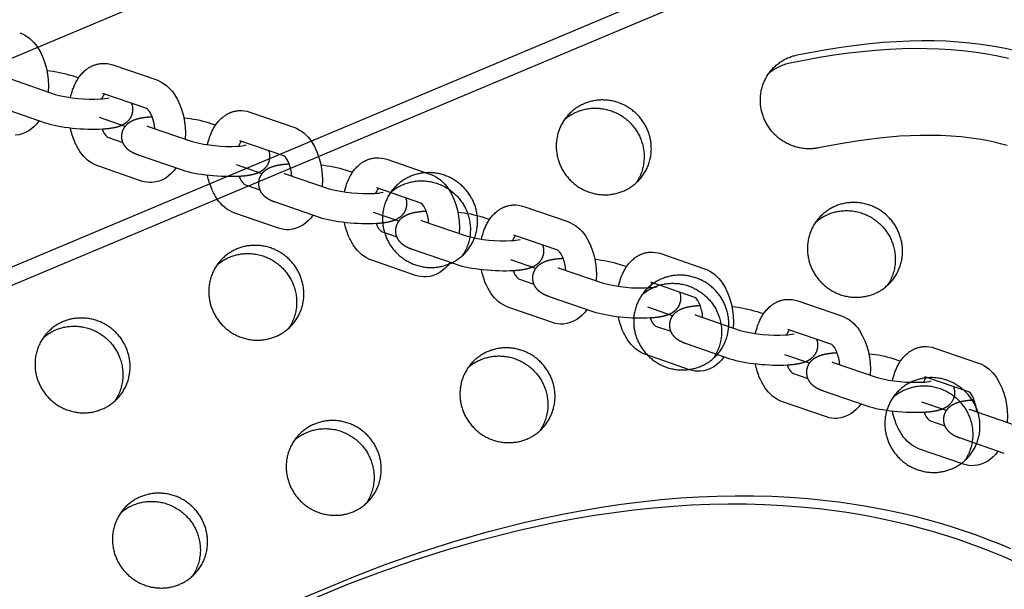
# Model space of a CAD drawing. Units: millimetres. Extents: x 60519 to 70587, y -8978 to 5785.
# Drawn here: x 66080 to 66339, y 258 to 409 of the extents above; entities that cross this region are included whole.
import ezdxf

# ---------------------------------------------------------------- set-up
doc = ezdxf.new("R2010")
doc.units = ezdxf.units.MM
doc.header["$LTSCALE"] = 500
doc.layers.add('Make2D$visible$lines', color=7, linetype='Continuous', true_color=0x000000)

msp = doc.modelspace()

# ---------------------------------------------------------------- linework, layer by layer
at = {"layer": 'Make2D$visible$lines'}
for p, q in [((65535.087, 170.767), (67838.47, 1138.745)), ((67858.551, 1092.042), (65551.174, 122.386)), ((67851.654, 1084.249), (65549.955, 116.978)), ((66104.105, 396.884), (66115.691, 392.893)), ((66077.314, 393.082), (66088.9, 389.091)), ((66093.341, 394.043), (66095.064, 393.449)), ((66087.025, 389.832), (66087.018, 389.739)), ((66113.071, 385.335), (66101.5, 389.32)), ((66086.294, 381.527), (66074.708, 385.518)), ((66107.372, 380.658), (66100.623, 382.994)), ((66114.446, 383.212), (66114.479, 383.214)), ((66140.277, 384.425), (66151.863, 380.434)), ((66113.485, 380.623), (66125.072, 376.632)), ((66129.512, 381.584), (66131.235, 380.99)), ((66102.721, 377.781), (66106.781, 376.383)), ((66123.197, 377.373), (66123.19, 377.28)), ((66149.243, 372.876), (66137.671, 376.861)), ((66122.466, 369.068), (66110.88, 373.059)), ((66176.449, 371.966), (66188.035, 367.975)), ((66111.702, 366.227), (66100.116, 370.218)), ((66143.507, 368.149), (66136.801, 370.47)), ((66150.618, 370.753), (66150.651, 370.755)), ((66149.657, 368.164), (66161.243, 364.173)), ((66165.684, 369.124), (66167.407, 368.531)), ((66138.893, 365.322), (66142.953, 363.924)), ((66159.368, 364.914), (66159.361, 364.821)), ((66185.414, 360.416), (66173.843, 364.402)), ((66158.638, 356.609), (66147.052, 360.6)), ((66212.62, 359.507), (66224.207, 355.516)), ((66147.874, 353.768), (66136.287, 357.758)), ((66179.642, 355.64), (66172.98, 357.947)), ((66186.79, 358.294), (66186.823, 358.296)), ((66201.856, 356.665), (66203.579, 356.072)), ((66185.829, 355.705), (66197.415, 351.714)), ((66175.064, 352.863), (66179.125, 351.465)), ((66195.54, 352.455), (66195.533, 352.362)), ((66221.586, 347.957), (66210.015, 351.943)), ((66194.81, 344.15), (66183.223, 348.141)), ((66222.962, 345.835), (66222.994, 345.837)), ((66248.792, 347.048), (66260.378, 343.057)), ((66184.045, 341.308), (66172.459, 345.299)), ((66215.779, 343.131), (66209.159, 345.423)), ((66222.001, 343.245), (66233.587, 339.255)), ((66238.028, 344.206), (66239.751, 343.613)), ((66211.236, 340.404), (66215.296, 339.005)), ((66231.712, 339.995), (66231.705, 339.903)), ((66257.758, 335.498), (66246.187, 339.484)), ((66230.981, 331.691), (66219.395, 335.682)), ((66220.217, 328.849), (66208.631, 332.84)), ((66251.916, 330.621), (66245.338, 332.898)), ((66259.133, 333.376), (66259.166, 333.378)), ((66284.964, 334.588), (66296.55, 330.598)), ((66258.172, 330.786), (66269.759, 326.795)), ((66274.199, 331.747), (66275.922, 331.153)), ((66247.408, 327.945), (66251.468, 326.546)), ((66267.884, 327.536), (66267.877, 327.444)), ((66293.93, 323.039), (66282.358, 327.025)), ((66267.153, 319.232), (66255.567, 323.222)), ((66256.389, 316.39), (66244.803, 320.381)), ((66288.054, 318.112), (66281.518, 320.374)), ((66295.305, 320.916), (66295.338, 320.918)), ((66321.136, 322.129), (66332.722, 318.138)), ((66294.344, 318.327), (66305.93, 314.336)), ((66310.371, 319.288), (66312.094, 318.694)), ((66283.58, 315.486), (66287.64, 314.087)), ((66304.055, 315.077), (66304.048, 314.984)), ((66330.101, 310.58), (66318.53, 314.565)), ((66303.325, 306.772), (66291.739, 310.763)), ((66292.561, 303.931), (66280.974, 307.922)), ((66324.192, 305.601), (66317.697, 307.85)), ((66331.477, 308.457), (66331.51, 308.459)), ((66330.516, 305.868), (66342.102, 301.877)), ((66319.751, 303.026), (66323.812, 301.628)), ((66339.497, 294.313), (66327.91, 298.304)), ((66328.732, 291.472), (66317.146, 295.463))]:
    msp.add_line(p, q, dxfattribs=at)
for points in [[(66079.52, 405.353, -0.1624292), (66084.215, 401.55, -0.1630259), (66087.025, 389.832)], [(66092.953, 388.243, -0.0686697), (66094.329, 392.215), (66094.466, 392.472), (66094.608, 392.725), (66094.757, 392.976), (66094.913, 393.222), (66095.075, 393.465), (66095.243, 393.703), (66095.416, 393.936), (66095.596, 394.165), (66095.793, 394.401), (66095.996, 394.63), (66096.207, 394.852), (66096.423, 395.066), (66096.646, 395.272), (66096.875, 395.47), (66097.11, 395.659), (66097.23, 395.751), (66097.351, 395.84), (66097.474, 395.927), (66097.598, 396.012), (66097.724, 396.094), (66097.851, 396.174), (66097.98, 396.251), (66098.11, 396.326), (66098.241, 396.399), (66098.374, 396.469), (66098.508, 396.536), (66098.644, 396.601), (66098.781, 396.664), (66098.92, 396.723), (66099.06, 396.78), (66099.201, 396.834), (66099.343, 396.885), (66099.487, 396.934), (66099.706, 397.002), (66099.928, 397.062), (66100.151, 397.116), (66100.376, 397.163), (66100.603, 397.202), (66100.831, 397.234), (66101.059, 397.259), (66101.288, 397.276)], [(66115.691, 392.893, -0.1624292), (66120.387, 389.091, -0.1630259), (66123.197, 377.373)], [(66129.125, 375.783, -0.0686697), (66130.501, 379.755), (66130.637, 380.013), (66130.78, 380.266), (66130.929, 380.517), (66131.085, 380.763), (66131.246, 381.005), (66131.414, 381.244), (66131.588, 381.477), (66131.767, 381.706), (66131.965, 381.942), (66132.168, 382.171), (66132.378, 382.393), (66132.595, 382.607), (66132.818, 382.813), (66133.047, 383.011), (66133.282, 383.2), (66133.401, 383.292), (66133.523, 383.381), (66133.646, 383.468), (66133.77, 383.552), (66133.896, 383.635), (66134.023, 383.715), (66134.151, 383.792), (66134.281, 383.867), (66134.413, 383.94), (66134.546, 384.01), (66134.68, 384.077), (66134.816, 384.142), (66134.953, 384.204), (66135.091, 384.264), (66135.231, 384.321), (66135.372, 384.375), (66135.515, 384.426), (66135.659, 384.475), (66135.878, 384.542), (66136.099, 384.603), (66136.323, 384.657), (66136.548, 384.703), (66136.775, 384.743), (66137.002, 384.775), (66137.231, 384.8), (66137.459, 384.817)], [(66100.116, 370.218, -0.1624292), (66095.42, 374.02, -0.0498351), (66094.038, 376.588, -0.0505497), (66092.947, 380.181)], [(66151.863, 380.434, -0.1624292), (66156.559, 376.632, -0.1630259), (66159.368, 364.914)], [(66151.363, 367.576, 0.0743989), (66150.567, 370.961, 0.1639815), (66149.243, 372.876)], [(66165.297, 363.324, -0.0686697), (66166.673, 367.296), (66166.809, 367.553), (66166.952, 367.807), (66167.101, 368.057), (66167.256, 368.304), (66167.418, 368.546), (66167.586, 368.784), (66167.76, 369.018), (66167.939, 369.247), (66168.136, 369.483), (66168.34, 369.712), (66168.55, 369.933), (66168.767, 370.147), (66168.989, 370.353), (66169.218, 370.551), (66169.453, 370.741), (66169.573, 370.832), (66169.695, 370.922), (66169.817, 371.009), (66169.942, 371.093), (66170.067, 371.176), (66170.194, 371.255), (66170.323, 371.333), (66170.453, 371.408), (66170.585, 371.481), (66170.718, 371.551), (66170.852, 371.618), (66170.988, 371.683), (66171.125, 371.745), (66171.263, 371.805), (66171.403, 371.862), (66171.544, 371.916), (66171.687, 371.967), (66171.831, 372.016), (66172.05, 372.083), (66172.271, 372.144), (66172.495, 372.198), (66172.72, 372.244), (66172.947, 372.284), (66173.174, 372.316), (66173.402, 372.34), (66173.631, 372.358)], [(66136.287, 357.758, -0.1624292), (66131.592, 361.561, -0.0498351), (66130.209, 364.128, -0.0505497), (66129.119, 367.722)], [(66188.035, 367.975, -0.1624292), (66192.73, 364.173, -0.1630259), (66195.54, 352.455)], [(66187.535, 355.117, 0.0743989), (66186.739, 358.502, 0.1639813), (66185.415, 360.417)], [(66201.469, 350.865, -0.0686697), (66202.845, 354.837), (66202.981, 355.094), (66203.123, 355.348), (66203.273, 355.598), (66203.428, 355.845), (66203.59, 356.087), (66203.758, 356.325), (66203.931, 356.559), (66204.111, 356.788), (66204.308, 357.024), (66204.512, 357.253), (66204.722, 357.474), (66204.938, 357.688), (66205.161, 357.894), (66205.39, 358.092), (66205.625, 358.282), (66205.745, 358.373), (66205.866, 358.462), (66205.989, 358.549), (66206.113, 358.634), (66206.239, 358.716), (66206.366, 358.796), (66206.495, 358.874), (66206.625, 358.949), (66206.756, 359.021), (66206.889, 359.091), (66207.024, 359.159), (66207.159, 359.224), (66207.296, 359.286), (66207.435, 359.346), (66207.575, 359.402), (66207.716, 359.457), (66207.858, 359.508), (66208.002, 359.556), (66208.221, 359.624), (66208.443, 359.685), (66208.666, 359.738), (66208.892, 359.785), (66209.118, 359.824), (66209.346, 359.857), (66209.574, 359.881), (66209.803, 359.899)], [(66172.459, 345.299, -0.1624292), (66167.764, 349.101, -0.0498351), (66166.381, 351.669, -0.0505497), (66165.29, 355.263)], [(66224.207, 355.516, -0.1624292), (66228.902, 351.714, -0.1630259), (66231.712, 339.995)], [(66223.707, 342.658, 0.0743989), (66222.911, 346.043, 0.1639815), (66221.586, 347.957)], [(66237.64, 338.406, -0.0686697), (66239.016, 342.378), (66239.153, 342.635), (66239.295, 342.889), (66239.444, 343.139), (66239.6, 343.385), (66239.762, 343.628), (66239.93, 343.866), (66240.103, 344.1), (66240.283, 344.329), (66240.48, 344.565), (66240.683, 344.793), (66240.894, 345.015), (66241.11, 345.229), (66241.333, 345.435), (66241.562, 345.633), (66241.797, 345.823), (66241.917, 345.914), (66242.038, 346.003), (66242.161, 346.09), (66242.285, 346.175), (66242.411, 346.257), (66242.538, 346.337), (66242.667, 346.415), (66242.797, 346.49), (66242.928, 346.562), (66243.061, 346.632), (66243.195, 346.7), (66243.331, 346.765), (66243.468, 346.827), (66243.607, 346.886), (66243.747, 346.943), (66243.888, 346.997), (66244.03, 347.049), (66244.174, 347.097), (66244.393, 347.165), (66244.615, 347.226), (66244.838, 347.279), (66245.063, 347.326), (66245.29, 347.365), (66245.518, 347.397), (66245.746, 347.422), (66245.975, 347.44)], [(66208.631, 332.84, -0.1624292), (66203.935, 336.642, -0.0498351), (66202.553, 339.21, -0.0505497), (66201.462, 342.804)], [(66260.378, 343.057, -0.1624292), (66265.074, 339.255, -0.1630259), (66267.884, 327.536)], [(66259.879, 330.199, 0.0743989), (66259.083, 333.584, 0.1639813), (66257.758, 335.498)], [(66273.812, 325.947, -0.0686697), (66275.188, 329.919), (66275.324, 330.176), (66275.467, 330.43), (66275.616, 330.68), (66275.772, 330.926), (66275.933, 331.169), (66276.101, 331.407), (66276.275, 331.641), (66276.454, 331.87), (66276.651, 332.105), (66276.855, 332.334), (66277.065, 332.556), (66277.282, 332.77), (66277.505, 332.976), (66277.734, 333.174), (66277.969, 333.363), (66278.088, 333.455), (66278.21, 333.544), (66278.333, 333.631), (66278.457, 333.716), (66278.583, 333.798), (66278.71, 333.878), (66278.838, 333.955), (66278.968, 334.031), (66279.1, 334.103), (66279.233, 334.173), (66279.367, 334.241), (66279.503, 334.306), (66279.64, 334.368), (66279.778, 334.427), (66279.918, 334.484), (66280.059, 334.538), (66280.202, 334.59), (66280.346, 334.638), (66280.565, 334.706), (66280.786, 334.766), (66281.01, 334.82), (66281.235, 334.867), (66281.462, 334.906), (66281.689, 334.938), (66281.918, 334.963), (66282.146, 334.98)], [(66244.803, 320.381, -0.1624292), (66240.107, 324.183, -0.0498351), (66238.725, 326.751, -0.0505497), (66237.634, 330.345)], [(66296.55, 330.598, -0.1624292), (66301.246, 326.795, -0.1630259), (66304.055, 315.077)], [(66296.05, 317.739, 0.0743989), (66295.254, 321.124, 0.1639815), (66293.93, 323.039)], [(66309.984, 313.488, -0.0686697), (66311.36, 317.46), (66311.496, 317.717), (66311.639, 317.97), (66311.788, 318.221), (66311.943, 318.467), (66312.105, 318.71), (66312.273, 318.948), (66312.447, 319.181), (66312.626, 319.41), (66312.823, 319.646), (66313.027, 319.875), (66313.237, 320.097), (66313.454, 320.311), (66313.676, 320.517), (66313.905, 320.715), (66314.14, 320.904), (66314.26, 320.996), (66314.381, 321.085), (66314.504, 321.172), (66314.629, 321.257), (66314.754, 321.339), (66314.881, 321.419), (66315.01, 321.496), (66315.14, 321.571), (66315.272, 321.644), (66315.405, 321.714), (66315.539, 321.781), (66315.675, 321.846), (66315.812, 321.909), (66315.95, 321.968), (66316.09, 322.025), (66316.231, 322.079), (66316.374, 322.13), (66316.518, 322.179), (66316.737, 322.247), (66316.958, 322.307), (66317.182, 322.361), (66317.407, 322.408), (66317.634, 322.447), (66317.861, 322.479), (66318.089, 322.504), (66318.318, 322.521)], [(66280.974, 307.922, -0.1624292), (66276.279, 311.724, -0.0498351), (66274.896, 314.292, -0.0505497), (66273.806, 317.886)], [(66332.722, 318.138, -0.1624292), (66337.417, 314.336, -0.1630259), (66340.227, 302.618)], [(66332.222, 305.28, 0.0743989), (66331.426, 308.665, 0.1639813), (66330.102, 310.58)], [(66317.146, 295.463, -0.1624292), (66312.45, 299.265, -0.0498351), (66311.068, 301.833, -0.0505497), (66309.977, 305.426)]]:
    msp.add_lwpolyline(points, format="xyb", dxfattribs=at)
for points in [[(66340.212, 375.623), (66338.86, 375.978), (66337.501, 376.309), (66336.136, 376.614), (66334.764, 376.894), (66333.385, 377.147), (66332.075, 377.361), (66330.758, 377.552), (66328.11, 377.863), (66325.442, 378.086), (66322.759, 378.224), (66320.063, 378.282), (66317.358, 378.265), (66314.646, 378.178), (66311.93, 378.025), (66309.214, 377.81), (66306.5, 377.538), (66303.792, 377.214), (66301.092, 376.842), (66295.73, 375.972), (66290.438, 374.967), (66290.166, 374.915), (66289.89, 374.868), (66289.61, 374.828), (66289.327, 374.794), (66289.041, 374.766), (66288.751, 374.744), (66288.459, 374.729), (66288.164, 374.721), (66287.867, 374.72), (66287.567, 374.725), (66287.265, 374.738), (66286.962, 374.759), (66286.657, 374.787), (66286.351, 374.822), (66286.044, 374.866), (66285.736, 374.917), (66285.428, 374.975), (66285.119, 375.042), (66284.811, 375.117), (66284.503, 375.2), (66284.196, 375.291), (66283.89, 375.39), (66283.586, 375.497), (66283.283, 375.612), (66282.983, 375.734), (66282.685, 375.865), (66282.389, 376.004), (66282.096, 376.15), (66281.807, 376.304), (66281.521, 376.465), (66281.24, 376.634), (66280.962, 376.809), (66280.689, 376.992), (66280.421, 377.182), (66280.157, 377.378), (66279.899, 377.58), (66279.647, 377.789), (66279.4, 378.003), (66279.159, 378.224), (66278.924, 378.449), (66278.696, 378.68), (66278.474, 378.916), (66278.258, 379.156), (66278.05, 379.401), (66277.848, 379.65), (66277.654, 379.902), (66277.466, 380.158), (66277.286, 380.417), (66277.113, 380.679), (66276.948, 380.944), (66276.789, 381.211), (66276.639, 381.479), (66276.495, 381.75), (66276.359, 382.022), (66276.231, 382.295), (66276.109, 382.568), (66275.995, 382.843), (66275.888, 383.118), (66275.789, 383.393), (66275.696, 383.667), (66275.611, 383.942), (66275.532, 384.215), (66275.46, 384.488), (66275.395, 384.76), (66275.336, 385.033), (66275.282, 385.309), (66275.234, 385.589), (66275.192, 385.872), (66275.157, 386.158), (66275.127, 386.447), (66275.105, 386.739), (66275.089, 387.034), (66275.08, 387.33), (66275.078, 387.629), (66275.083, 387.929), (66275.096, 388.231), (66275.116, 388.535), (66275.143, 388.839), (66275.179, 389.144), (66275.222, 389.45), (66275.273, 389.756), (66275.332, 390.061), (66275.399, 390.367), (66275.474, 390.672), (66275.558, 390.975), (66275.649, 391.278), (66275.748, 391.578), (66275.856, 391.877), (66275.971, 392.174), (66276.095, 392.468), (66276.226, 392.759), (66276.365, 393.047), (66276.512, 393.331), (66276.666, 393.612), (66276.828, 393.888), (66276.997, 394.161), (66277.173, 394.428), (66277.357, 394.691), (66277.547, 394.948), (66277.743, 395.2), (66277.946, 395.447), (66278.155, 395.688), (66278.37, 395.922), (66278.59, 396.15), (66278.816, 396.372), (66279.047, 396.587), (66279.282, 396.796), (66279.522, 396.997), (66279.767, 397.192), (66280.015, 397.379), (66280.267, 397.559), (66280.522, 397.732), (66280.781, 397.898), (66281.042, 398.056), (66281.305, 398.207), (66281.571, 398.35), (66281.839, 398.486), (66282.108, 398.615), (66282.379, 398.736), (66282.65, 398.85), (66282.923, 398.956), (66283.196, 399.056), (66283.469, 399.148), (66283.742, 399.233), (66284.015, 399.311), (66284.288, 399.383), (66284.56, 399.447), (66284.831, 399.505), (66292.574, 400.945), (66296.463, 401.562), (66300.365, 402.099), (66303.89, 402.508), (66307.424, 402.839), (66310.964, 403.089), (66314.509, 403.25), (66317.722, 403.315), (66320.935, 403.298), (66324.146, 403.195), (66327.353, 403), (66330.346, 402.732), (66333.331, 402.377), (66336.303, 401.934), (66339.26, 401.4), (66342.526, 400.699)], [(66340.623, 398.548), (66337.357, 399.25), (66334.4, 399.784), (66331.428, 400.228), (66328.444, 400.583), (66325.45, 400.851), (66322.243, 401.046), (66319.032, 401.148), (66315.819, 401.165), (66312.607, 401.099), (66309.062, 400.938), (66305.521, 400.689), (66301.988, 400.357), (66298.462, 399.949), (66294.561, 399.412), (66290.671, 398.795), (66282.928, 397.355), (66282.539, 397.271), (66282.151, 397.173), (66281.766, 397.062), (66281.384, 396.938), (66281.004, 396.801), (66280.629, 396.652), (66280.259, 396.49), (66279.894, 396.316), (66279.536, 396.129), (66279.183, 395.931), (66278.838, 395.722), (66278.501, 395.502), (66278.171, 395.271), (66277.851, 395.031), (66277.539, 394.78), (66277.237, 394.521)], [(66122.672, 241.611), (66166.167, 259.771), (66174.132, 262.793), (66183.15, 265.963), (66192.254, 268.877), (66201.439, 271.52), (66210.702, 273.879), (66215.817, 275.046), (66220.953, 276.12), (66226.108, 277.096), (66231.28, 277.971), (66236.469, 278.742), (66241.672, 279.405), (66246.888, 279.958), (66252.115, 280.395), (66256.92, 280.693), (66261.732, 280.889), (66266.546, 280.979), (66271.36, 280.961), (66276.172, 280.833), (66280.98, 280.59), (66285.779, 280.231), (66290.569, 279.752), (66293.937, 279.341), (66297.298, 278.868), (66300.649, 278.333), (66303.99, 277.736), (66307.318, 277.075), (66310.633, 276.35), (66313.933, 275.56), (66317.217, 274.706), (66320.414, 273.805), (66323.593, 272.841), (66326.752, 271.815), (66329.89, 270.726), (66333.04, 269.562), (66336.168, 268.338), (66339.272, 267.056), (66342.354, 265.721)], [(66124.574, 243.761), (66168.07, 261.921), (66176.035, 264.943), (66185.053, 268.112), (66194.157, 271.026), (66203.342, 273.67), (66212.605, 276.029), (66217.72, 277.196), (66222.856, 278.27), (66228.011, 279.246), (66233.183, 280.121), (66238.372, 280.892), (66243.575, 281.555), (66248.79, 282.108), (66254.018, 282.545), (66258.823, 282.843), (66263.634, 283.039), (66268.448, 283.129), (66273.263, 283.111), (66278.075, 282.983), (66282.882, 282.74), (66287.682, 282.381), (66292.472, 281.902), (66295.84, 281.491), (66299.2, 281.018), (66302.552, 280.483), (66305.892, 279.886), (66309.221, 279.225), (66312.536, 278.5), (66315.836, 277.71), (66319.119, 276.855), (66322.317, 275.955), (66325.495, 274.991), (66328.654, 273.965), (66331.792, 272.876), (66334.943, 271.712), (66338.07, 270.488), (66341.175, 269.206)]]:
    msp.add_lwpolyline(points, dxfattribs=at)
at = {"layer": 'Make2D$visible$lines', "extrusion": (0, 0, -1)}
for centre, radius, start, end in [((-66083.819, 364.094), 31.425, 95.23822, 107.63723), ((-66101.711, 389.998), 7.29, 86.67116, 109.17205), ((-66104.993, 385.115), 4.344, 158.2, 184.21079), ((-66137.883, 377.539), 7.29, 86.67116, 109.17205), ((-66119.991, 351.635), 31.425, 95.23822, 107.63723), ((-66077.612, 386.464), 8.203, 211.96927, 264.85763), ((-66141.165, 372.656), 4.344, 158.2, 184.21079), ((-66174.054, 365.08), 7.29, 86.67116, 109.17205), ((-66113.784, 374.005), 8.203, 211.96927, 264.85763), ((-66156.163, 339.176), 31.425, 95.23822, 107.63723), ((-66114.096, 373.113), 7.29, 266.67116, 289.17205), ((-66177.336, 360.197), 4.344, 158.2, 184.21079), ((-66210.226, 352.621), 7.29, 86.67116, 109.17205), ((-66149.956, 361.546), 8.203, 211.96927, 264.85763), ((-66192.334, 326.717), 31.425, 95.23822, 107.63723), ((-66150.268, 360.653), 7.29, 266.67116, 289.17205), ((-66213.508, 347.737), 4.344, 158.2, 184.21079), ((-66246.398, 340.162), 7.29, 86.67116, 109.17205), ((-66186.128, 349.087), 8.203, 211.96927, 264.85763), ((-66228.506, 314.258), 31.425, 95.23822, 107.63723), ((-66186.439, 348.194), 7.29, 266.67116, 289.17205), ((-66249.68, 335.278), 4.344, 158.2, 184.21079), ((-66264.678, 301.799), 31.425, 95.23822, 107.63723), ((-66282.57, 327.703), 7.29, 86.67116, 109.17205), ((-66222.299, 336.628), 8.203, 211.96927, 264.85763), ((-66222.611, 335.735), 7.29, 266.67116, 289.17205), ((-66285.852, 322.819), 4.344, 158.2, 184.21079), ((-66318.741, 315.243), 7.29, 86.67116, 109.17205), ((-66258.471, 324.168), 8.203, 211.96927, 264.85763), ((-66300.85, 289.339), 31.425, 95.23822, 107.63723), ((-66258.783, 323.276), 7.29, 266.67116, 289.17205), ((-66322.023, 310.36), 4.344, 158.2, 184.21079), ((-66294.643, 311.709), 8.203, 211.96927, 264.85763), ((-66294.955, 310.817), 7.29, 266.67116, 289.17205), ((-66330.814, 299.25), 8.203, 211.96927, 264.85763), ((-66331.126, 298.358), 7.29, 266.67116, 289.17205)]:
    msp.add_arc(centre, radius, start, end, dxfattribs=at)
at = {"layer": 'Make2D$visible$lines'}
for centre, radius, start, end in [((66098.763, 426.929), 39.102, 255.39019, 273.10695), ((66100.584, 398.664), 10.784, 271.58439, 283.81913), ((66105.114, 386.57), 4.175, 141.0577, 161.38292), ((66105.271, 380.982), 4.09, 195.38842, 231.4449), ((66115.07, 385.193), 4.837, 245.59781, 250.87064), ((66134.934, 414.469), 39.102, 255.39019, 273.10695), ((66136.756, 386.205), 10.784, 271.58439, 283.81913), ((66141.285, 374.111), 4.175, 141.0577, 161.38292), ((66141.443, 368.523), 4.09, 195.38842, 231.4449), ((66151.242, 372.734), 4.837, 245.59781, 250.87064), ((66171.106, 402.01), 39.102, 255.39019, 273.10695), ((66177.457, 361.651), 4.175, 141.0577, 161.38292), ((66172.927, 373.746), 10.784, 271.58439, 283.81913), ((66177.615, 356.064), 4.09, 195.38842, 231.4449), ((66187.414, 360.275), 4.837, 245.59781, 250.87064), ((66207.278, 389.551), 39.102, 255.39019, 273.10695), ((66213.629, 349.192), 4.175, 141.0577, 161.38292), ((66209.099, 361.287), 10.784, 271.58439, 283.81913), ((66223.586, 347.816), 4.837, 245.59781, 250.87064), ((66213.787, 343.605), 4.09, 195.38842, 231.4449), ((66243.45, 377.092), 39.102, 255.39019, 273.10695), ((66245.271, 348.827), 10.784, 271.58439, 283.81913), ((66249.801, 336.733), 4.175, 141.0577, 161.38292), ((66259.757, 335.356), 4.837, 245.59781, 250.87064), ((66249.958, 331.146), 4.09, 195.38842, 231.4449), ((66279.621, 364.633), 39.102, 255.39019, 273.10695), ((66281.442, 336.368), 10.784, 271.58439, 283.81913), ((66285.972, 324.274), 4.175, 141.0577, 161.38292), ((66286.13, 318.686), 4.09, 195.38842, 231.4449), ((66295.929, 322.897), 4.837, 245.59781, 250.87064), ((66315.793, 352.174), 39.102, 255.39019, 273.10695), ((66317.614, 323.909), 10.784, 271.58439, 283.81913), ((66322.144, 311.815), 4.175, 141.0577, 161.38292), ((66322.302, 306.227), 4.09, 195.38842, 231.4449), ((66332.101, 310.438), 4.837, 245.59781, 250.87064)]:
    msp.add_arc(centre, radius, start, end, dxfattribs=at)
for points, weights, degree, knots in [([(68014.219, 1173.678), (68014.705, 1174.612), (68014.268, 1175.569), (68013.83, 1176.537), (68012.805, 1176.815), (66415.837, 1607.784), (65608.41, 201.581)], [1, 0.898586014983, 1, 0.904409036094, 1, 0.793988543686, 0.992861835722], 2, [0, 0, 0, 1.9583156, 1.9583156, 3.9432425, 3.9432425, 2845.6833799, 2845.6833799, 2845.6833799]), ([(65625.554, 148.748), (65628.478, 147.42), (65631.585, 146.604), (67249.622, -278.087), (68014.219, 1173.678)], [1, 0.996406541536, 1, 0.790895318434, 1.00706698204], 2, [0, 0, 0, 6.4082011, 6.4082011, 2858.3792019, 2858.3792019, 2858.3792019]), ([(65622.153, 147.319), (65625.764, 145.484), (65629.682, 144.454), (66882.286, -184.321), (67727.526, 761.407)], [1, 0.994314497207, 1, 0.830097693228, 0.940959932198], 2, [0, 0, 0, 8.0711624, 8.0711624, 2325.3624265, 2325.3624265, 2325.3624265]), ([(66238.855, 363.54), (66227.386, 358.743), (66222.273, 370.304), (66217.161, 381.865), (66228.629, 386.662), (66240.098, 391.459), (66245.211, 379.898), (66250.323, 368.337), (66238.855, 363.54)], [1, 0.707106781187, 1, 0.707106781187, 1, 0.707106781187, 1, 0.707106781187, 1], 2, [-79.7964534, -79.7964534, -79.7964534, -59.8473401, -59.8473401, -39.8982267, -39.8982267, -19.9491134, -19.9491134, 0, 0, 0]), ([(66109.325, 384.796), (66109.239, 383.673), (66108.751, 382.657), (66107.929, 381.887), (66107.851, 381.813), (66107.772, 381.743), (66107.691, 381.676), (66107.23, 381.291), (66106.758, 381.032), (66105.872, 380.651), (66105.443, 380.515), (66103.927, 380.126), (66102.781, 379.984), (66101.361, 379.899)], [1, 0.954654557511, 0.954654557511, 1, 1, 1, 1, 1, 1, 1, 1, 1, 1, 1], 3, [0, 0, 0, 0, 3.3012575, 3.3012575, 3.3012575, 3.6866304, 3.6866304, 3.6866304, 5.8764451, 5.8764451, 7.7835501, 7.7835501, 12.7160608, 12.7160608, 12.7160608, 12.7160608]), ([(66115.192, 380.035), (66115.096, 381.199), (66114.828, 382.336), (66114.396, 383.42), (66114.227, 383.829), (66114.019, 384.22), (66113.774, 384.589), (66113.36, 385.197), (66113.077, 385.331), (66113.071, 385.335)], [1, 0.992660367536, 0.992660367536, 1, 0.996804881716, 0.996804881716, 1, 1, 1, 1], 3, [0, 0, 0, 0, 3.4901709, 3.4901709, 3.4901709, 4.8158703, 4.8158703, 4.8158703, 8.3315008, 8.3315008, 8.3315008, 8.3315008]), ([(66223.344, 382.386), (66224.858, 383.731), (66226.727, 384.512), (66238.195, 389.309), (66243.308, 377.748), (66246.149, 371.323), (66242.237, 365.666)], [1, 0.986344900022, 1, 0.707106781187, 1, 0.812872192349, 0.864854163601], 2, [0, 0, 0, 4.0133225, 4.0133225, 23.9624359, 23.9624359, 36.7078107, 36.7078107, 36.7078107]), ([(66106.482, 378.315), (66106.568, 379.438), (66107.056, 380.454), (66107.878, 381.223), (66107.956, 381.298), (66108.035, 381.368), (66108.116, 381.435), (66108.577, 381.82), (66109.049, 382.079), (66109.935, 382.46), (66110.364, 382.596), (66111.88, 382.985), (66113.026, 383.127), (66114.446, 383.212)], [1, 0.954654557509, 0.954654557509, 1, 1, 1, 1, 1, 1, 1, 1, 1, 1, 1], 3, [0, 0, 0, 0, 3.3012575, 3.3012575, 3.3012575, 3.6866304, 3.6866304, 3.6866304, 5.8764451, 5.8764451, 7.7835501, 7.7835501, 12.7160608, 12.7160608, 12.7160608, 12.7160608]), ([(66110.88, 373.059), (66110.249, 373.276), (66109.64, 373.531), (66108.583, 374.142), (66108.099, 374.491), (66107.649, 374.992), (66106.81, 375.906), (66106.399, 377.077), (66106.482, 378.315)], [1, 1, 1, 1, 1, 1, 0.946093830997, 0.946093830997, 1], 3, [0, 0, 0, 0, 2.8313343, 2.8313343, 5.3318731, 5.3318731, 5.3318731, 8.9518071, 8.9518071, 8.9518071, 8.9518071]), ([(66145.497, 372.337), (66145.41, 371.214), (66144.923, 370.198), (66144.101, 369.428), (66144.023, 369.354), (66143.943, 369.284), (66143.863, 369.217), (66143.402, 368.832), (66142.93, 368.572), (66142.043, 368.192), (66141.614, 368.056), (66140.098, 367.667), (66138.953, 367.525), (66137.532, 367.44)], [1, 0.954654557509, 0.954654557509, 1, 1, 1, 1, 1, 1, 1, 1, 1, 1, 1], 3, [0, 0, 0, 0, 3.3012575, 3.3012575, 3.3012575, 3.6866304, 3.6866304, 3.6866304, 5.8764451, 5.8764451, 7.7835501, 7.7835501, 12.7160608, 12.7160608, 12.7160608, 12.7160608]), ([(66142.654, 365.856), (66142.74, 366.979), (66143.227, 367.995), (66144.05, 368.764), (66144.128, 368.838), (66144.207, 368.909), (66144.287, 368.976), (66144.749, 369.36), (66145.221, 369.62), (66146.107, 370.001), (66146.536, 370.137), (66148.052, 370.525), (66149.197, 370.668), (66150.618, 370.753)], [1, 0.954654557511, 0.954654557511, 1, 1, 1, 1, 1, 1, 1, 1, 1, 1, 1], 3, [0, 0, 0, 0, 3.3012575, 3.3012575, 3.3012575, 3.6866304, 3.6866304, 3.6866304, 5.8764451, 5.8764451, 7.7835501, 7.7835501, 12.7160608, 12.7160608, 12.7160608, 12.7160608]), ([(66192.98, 344.352), (66181.511, 339.555), (66176.398, 351.116), (66171.286, 362.677), (66182.755, 367.474), (66194.223, 372.271), (66199.336, 360.71), (66204.448, 349.149), (66192.98, 344.352)], [1, 0.707106781187, 1, 0.707106781187, 1, 0.707106781187, 1, 0.707106781187, 1], 2, [-79.7964534, -79.7964534, -79.7964534, -59.8473401, -59.8473401, -39.8982267, -39.8982267, -19.9491134, -19.9491134, 0, 0, 0]), ([(66147.052, 360.6), (66146.421, 360.817), (66145.812, 361.072), (66144.755, 361.683), (66144.27, 362.032), (66143.821, 362.533), (66142.982, 363.447), (66142.571, 364.618), (66142.654, 365.856)], [1, 1, 1, 1, 1, 1, 0.946093830999, 0.946093830999, 1], 3, [0, 0, 0, 0, 2.8313343, 2.8313343, 5.3318731, 5.3318731, 5.3318731, 8.9518071, 8.9518071, 8.9518071, 8.9518071]), ([(66177.47, 363.198), (66178.983, 364.543), (66180.852, 365.324), (66192.321, 370.121), (66197.433, 358.56), (66200.275, 352.135), (66196.362, 346.478)], [1, 0.986344900022, 1, 0.707106781187, 1, 0.812872192349, 0.864854163601], 2, [0, 0, 0, 4.0133225, 4.0133225, 23.9624359, 23.9624359, 36.7078107, 36.7078107, 36.7078107]), ([(66181.668, 359.878), (66181.582, 358.754), (66181.095, 357.739), (66180.273, 356.969), (66180.195, 356.895), (66180.115, 356.825), (66180.035, 356.758), (66179.573, 356.373), (66179.101, 356.113), (66178.215, 355.733), (66177.786, 355.597), (66176.27, 355.208), (66175.125, 355.066), (66173.704, 354.98)], [1, 0.954654557508, 0.954654557508, 1, 1, 1, 1, 1, 1, 1, 1, 1, 1, 1], 3, [0, 0, 0, 0, 3.3012575, 3.3012575, 3.3012575, 3.6866304, 3.6866304, 3.6866304, 5.8764451, 5.8764451, 7.7835501, 7.7835501, 12.7160608, 12.7160608, 12.7160608, 12.7160608]), ([(66305.18, 336.484), (66293.711, 331.687), (66288.598, 343.248), (66283.486, 354.809), (66294.955, 359.606), (66306.423, 364.403), (66311.536, 352.842), (66316.648, 341.281), (66305.18, 336.484)], [1, 0.707106781187, 1, 0.707106781187, 1, 0.707106781187, 1, 0.707106781187, 1], 2, [-79.7964534, -79.7964534, -79.7964534, -59.8473401, -59.8473401, -39.8982267, -39.8982267, -19.9491134, -19.9491134, 0, 0, 0]), ([(66178.826, 353.397), (66178.912, 354.52), (66179.399, 355.535), (66180.221, 356.305), (66180.299, 356.379), (66180.379, 356.45), (66180.459, 356.517), (66180.921, 356.901), (66181.393, 357.161), (66182.279, 357.541), (66182.708, 357.678), (66184.224, 358.066), (66185.369, 358.209), (66186.79, 358.294)], [1, 0.954654557513, 0.954654557513, 1, 1, 1, 1, 1, 1, 1, 1, 1, 1, 1], 3, [0, 0, 0, 0, 3.3012575, 3.3012575, 3.3012575, 3.6866304, 3.6866304, 3.6866304, 5.8764451, 5.8764451, 7.7835501, 7.7835501, 12.7160608, 12.7160608, 12.7160608, 12.7160608]), ([(66289.67, 355.33), (66291.183, 356.675), (66293.052, 357.456), (66304.521, 362.253), (66309.633, 350.692), (66312.475, 344.267), (66308.562, 338.61)], [1, 0.986344900022, 1, 0.707106781187, 1, 0.812872192349, 0.864854163601], 2, [0, 0, 0, 4.0133225, 4.0133225, 23.9624359, 23.9624359, 36.7078107, 36.7078107, 36.7078107]), ([(66183.223, 348.141), (66182.593, 348.358), (66181.983, 348.613), (66180.927, 349.223), (66180.442, 349.572), (66179.992, 350.074), (66179.153, 350.988), (66178.742, 352.159), (66178.826, 353.397)], [1, 1, 1, 1, 1, 1, 0.946093830998, 0.946093830998, 1], 3, [0, 0, 0, 0, 2.8313343, 2.8313343, 5.3318731, 5.3318731, 5.3318731, 8.9518071, 8.9518071, 8.9518071, 8.9518071]), ([(66147.105, 325.164), (66135.636, 320.367), (66130.524, 331.928), (66125.411, 343.489), (66136.88, 348.286), (66148.348, 353.083), (66153.461, 341.522), (66158.574, 329.961), (66147.105, 325.164)], [1, 0.707106781187, 1, 0.707106781187, 1, 0.707106781187, 1, 0.707106781187, 1], 2, [-79.7964534, -79.7964534, -79.7964534, -59.8473401, -59.8473401, -39.8982267, -39.8982267, -19.9491134, -19.9491134, 0, 0, 0]), ([(66131.595, 344.01), (66133.108, 345.355), (66134.977, 346.136), (66146.446, 350.933), (66151.558, 339.372), (66154.4, 332.947), (66150.487, 327.29)], [1, 0.986344900022, 1, 0.707106781187, 1, 0.812872192349, 0.864854163601], 2, [0, 0, 0, 4.0133225, 4.0133225, 23.9624359, 23.9624359, 36.7078107, 36.7078107, 36.7078107]), ([(66217.84, 347.418), (66217.754, 346.295), (66217.267, 345.28), (66216.444, 344.51), (66216.366, 344.436), (66216.287, 344.365), (66216.206, 344.298), (66215.745, 343.914), (66215.273, 343.654), (66214.387, 343.274), (66213.958, 343.137), (66212.442, 342.749), (66211.296, 342.606), (66209.876, 342.521)], [1, 0.95465455751, 0.95465455751, 1, 1, 1, 1, 1, 1, 1, 1, 1, 1, 1], 3, [0, 0, 0, 0, 3.3012575, 3.3012575, 3.3012575, 3.6866304, 3.6866304, 3.6866304, 5.8764451, 5.8764451, 7.7835501, 7.7835501, 12.7160608, 12.7160608, 12.7160608, 12.7160608]), ([(66214.997, 340.937), (66215.083, 342.061), (66215.571, 343.076), (66216.393, 343.846), (66216.471, 343.92), (66216.55, 343.991), (66216.631, 344.058), (66217.092, 344.442), (66217.564, 344.702), (66218.451, 345.082), (66218.879, 345.219), (66220.396, 345.607), (66221.541, 345.75), (66222.962, 345.835)], [1, 0.954654557512, 0.954654557512, 1, 1, 1, 1, 1, 1, 1, 1, 1, 1, 1], 3, [0, 0, 0, 0, 3.3012575, 3.3012575, 3.3012575, 3.6866304, 3.6866304, 3.6866304, 5.8764451, 5.8764451, 7.7835501, 7.7835501, 12.7160608, 12.7160608, 12.7160608, 12.7160608]), ([(66219.395, 335.682), (66218.764, 335.899), (66218.155, 336.154), (66217.098, 336.764), (66216.614, 337.113), (66216.164, 337.615), (66215.325, 338.529), (66214.914, 339.699), (66214.997, 340.937)], [1, 1, 1, 1, 1, 1, 0.946093830999, 0.946093830999, 1], 3, [0, 0, 0, 0, 2.8313343, 2.8313343, 5.3318731, 5.3318731, 5.3318731, 8.9518071, 8.9518071, 8.9518071, 8.9518071]), ([(66259.305, 317.296), (66247.836, 312.499), (66242.724, 324.06), (66237.611, 335.621), (66249.08, 340.418), (66260.548, 345.215), (66265.661, 333.654), (66270.774, 322.093), (66259.305, 317.296)], [1, 0.707106781187, 1, 0.707106781187, 1, 0.707106781187, 1, 0.707106781187, 1], 2, [-79.7964534, -79.7964534, -79.7964534, -59.8473401, -59.8473401, -39.8982267, -39.8982267, -19.9491134, -19.9491134, 0, 0, 0]), ([(66243.795, 336.142), (66245.308, 337.487), (66247.177, 338.268), (66258.646, 343.065), (66263.758, 331.504), (66266.6, 325.079), (66262.687, 319.422)], [1, 0.986344900022, 1, 0.707106781187, 1, 0.812872192349, 0.864854163601], 2, [0, 0, 0, 4.0133225, 4.0133225, 23.9624359, 23.9624359, 36.7078107, 36.7078107, 36.7078107]), ([(66254.012, 334.959), (66253.926, 333.836), (66253.438, 332.821), (66252.616, 332.051), (66252.538, 331.977), (66252.459, 331.906), (66252.378, 331.839), (66251.917, 331.455), (66251.445, 331.195), (66250.559, 330.815), (66250.13, 330.678), (66248.614, 330.29), (66247.468, 330.147), (66246.048, 330.062)], [1, 0.954654557514, 0.954654557514, 1, 1, 1, 1, 1, 1, 1, 1, 1, 1, 1], 3, [0, 0, 0, 0, 3.3012575, 3.3012575, 3.3012575, 3.6866304, 3.6866304, 3.6866304, 5.8764451, 5.8764451, 7.7835501, 7.7835501, 12.7160608, 12.7160608, 12.7160608, 12.7160608]), ([(66251.169, 328.478), (66251.255, 329.601), (66251.743, 330.617), (66252.565, 331.387), (66252.643, 331.461), (66252.722, 331.531), (66252.803, 331.598), (66253.264, 331.983), (66253.736, 332.243), (66254.622, 332.623), (66255.051, 332.759), (66256.567, 333.148), (66257.713, 333.29), (66259.133, 333.376)], [1, 0.954654557509, 0.954654557509, 1, 1, 1, 1, 1, 1, 1, 1, 1, 1, 1], 3, [0, 0, 0, 0, 3.3012575, 3.3012575, 3.3012575, 3.6866304, 3.6866304, 3.6866304, 5.8764451, 5.8764451, 7.7835501, 7.7835501, 12.7160608, 12.7160608, 12.7160608, 12.7160608]), ([(66101.23, 305.976), (66089.761, 301.179), (66084.649, 312.74), (66079.536, 324.301), (66091.005, 329.098), (66102.474, 333.895), (66107.586, 322.334), (66112.699, 310.773), (66101.23, 305.976)], [1, 0.707106781187, 1, 0.707106781187, 1, 0.707106781187, 1, 0.707106781187, 1], 2, [-79.7964534, -79.7964534, -79.7964534, -59.8473401, -59.8473401, -39.8982267, -39.8982267, -19.9491134, -19.9491134, 0, 0, 0]), ([(66085.72, 324.821), (66087.233, 326.167), (66089.102, 326.948), (66100.571, 331.745), (66105.683, 320.184), (66108.525, 313.758), (66104.612, 308.102)], [1, 0.986344900022, 1, 0.707106781187, 1, 0.812872192349, 0.864854163601], 2, [0, 0, 0, 4.0133225, 4.0133225, 23.9624359, 23.9624359, 36.7078107, 36.7078107, 36.7078107]), ([(66255.567, 323.222), (66254.936, 323.44), (66254.327, 323.694), (66253.27, 324.305), (66252.786, 324.654), (66252.336, 325.155), (66251.497, 326.07), (66251.086, 327.24), (66251.169, 328.478)], [1, 1, 1, 1, 1, 1, 0.946093830999, 0.946093830999, 1], 3, [0, 0, 0, 0, 2.8313343, 2.8313343, 5.3318731, 5.3318731, 5.3318731, 8.9518071, 8.9518071, 8.9518071, 8.9518071]), ([(66290.183, 322.5), (66290.097, 321.377), (66289.61, 320.361), (66288.788, 319.592), (66288.71, 319.518), (66288.63, 319.447), (66288.55, 319.38), (66288.089, 318.996), (66287.617, 318.736), (66286.73, 318.355), (66286.301, 318.219), (66284.785, 317.831), (66283.64, 317.688), (66282.219, 317.603)], [1, 0.954654557511, 0.954654557511, 1, 1, 1, 1, 1, 1, 1, 1, 1, 1, 1], 3, [0, 0, 0, 0, 3.3012575, 3.3012575, 3.3012575, 3.6866304, 3.6866304, 3.6866304, 5.8764451, 5.8764451, 7.7835501, 7.7835501, 12.7160608, 12.7160608, 12.7160608, 12.7160608]), ([(66213.43, 298.108), (66201.961, 293.311), (66196.849, 304.872), (66191.736, 316.433), (66203.205, 321.23), (66214.674, 326.027), (66219.786, 314.466), (66224.899, 302.905), (66213.43, 298.108)], [1, 0.707106781187, 1, 0.707106781187, 1, 0.707106781187, 1, 0.707106781187, 1], 2, [-79.7964534, -79.7964534, -79.7964534, -59.8473401, -59.8473401, -39.8982267, -39.8982267, -19.9491134, -19.9491134, 0, 0, 0]), ([(66197.92, 316.954), (66199.433, 318.299), (66201.302, 319.08), (66212.771, 323.877), (66217.883, 312.316), (66220.725, 305.891), (66216.812, 300.234)], [1, 0.986344900022, 1, 0.707106781187, 1, 0.812872192349, 0.864854163601], 2, [0, 0, 0, 4.0133225, 4.0133225, 23.9624359, 23.9624359, 36.7078107, 36.7078107, 36.7078107]), ([(66287.341, 316.019), (66287.427, 317.142), (66287.914, 318.158), (66288.737, 318.928), (66288.815, 319.002), (66288.894, 319.072), (66288.974, 319.139), (66289.436, 319.524), (66289.908, 319.784), (66290.794, 320.164), (66291.223, 320.3), (66292.739, 320.689), (66293.884, 320.831), (66295.305, 320.916)], [1, 0.95465455751, 0.95465455751, 1, 1, 1, 1, 1, 1, 1, 1, 1, 1, 1], 3, [0, 0, 0, 0, 3.3012575, 3.3012575, 3.3012575, 3.6866304, 3.6866304, 3.6866304, 5.8764451, 5.8764451, 7.7835501, 7.7835501, 12.7160608, 12.7160608, 12.7160608, 12.7160608]), ([(66291.739, 310.763), (66291.108, 310.981), (66290.499, 311.235), (66289.442, 311.846), (66288.957, 312.195), (66288.508, 312.696), (66287.669, 313.61), (66287.257, 314.781), (66287.341, 316.019)], [1, 1, 1, 1, 1, 1, 0.946093830998, 0.946093830998, 1], 3, [0, 0, 0, 0, 2.8313343, 2.8313343, 5.3318731, 5.3318731, 5.3318731, 8.9518071, 8.9518071, 8.9518071, 8.9518071]), ([(66325.63, 290.24), (66314.161, 285.443), (66309.049, 297.004), (66303.936, 308.565), (66315.405, 313.362), (66326.874, 318.159), (66331.986, 306.598), (66337.099, 295.037), (66325.63, 290.24)], [1, 0.707106781187, 1, 0.707106781187, 1, 0.707106781187, 1, 0.707106781187, 1], 2, [-79.7964534, -79.7964534, -79.7964534, -59.8473401, -59.8473401, -39.8982267, -39.8982267, -19.9491134, -19.9491134, 0, 0, 0]), ([(66310.12, 309.086), (66311.633, 310.431), (66313.502, 311.212), (66324.971, 316.009), (66330.083, 304.448), (66332.925, 298.023), (66329.012, 292.366)], [1, 0.986344900022, 1, 0.707106781187, 1, 0.812872192349, 0.864854163601], 2, [0, 0, 0, 4.0133225, 4.0133225, 23.9624359, 23.9624359, 36.7078107, 36.7078107, 36.7078107]), ([(66326.355, 310.041), (66326.269, 308.918), (66325.782, 307.902), (66324.959, 307.132), (66324.882, 307.058), (66324.802, 306.988), (66324.722, 306.921), (66324.26, 306.536), (66323.788, 306.277), (66322.902, 305.896), (66322.473, 305.76), (66320.957, 305.371), (66319.812, 305.229), (66318.391, 305.144)], [1, 0.95465455751, 0.95465455751, 1, 1, 1, 1, 1, 1, 1, 1, 1, 1, 1], 3, [0, 0, 0, 0, 3.3012575, 3.3012575, 3.3012575, 3.6866304, 3.6866304, 3.6866304, 5.8764451, 5.8764451, 7.7835501, 7.7835501, 12.7160608, 12.7160608, 12.7160608, 12.7160608]), ([(66323.513, 303.56), (66323.599, 304.683), (66324.086, 305.699), (66324.908, 306.469), (66324.986, 306.543), (66325.066, 306.613), (66325.146, 306.68), (66325.608, 307.065), (66326.08, 307.324), (66326.966, 307.705), (66327.395, 307.841), (66328.911, 308.23), (66330.056, 308.372), (66331.477, 308.457)], [1, 0.95465455751, 0.95465455751, 1, 1, 1, 1, 1, 1, 1, 1, 1, 1, 1], 3, [0, 0, 0, 0, 3.3012575, 3.3012575, 3.3012575, 3.6866304, 3.6866304, 3.6866304, 5.8764451, 5.8764451, 7.7835501, 7.7835501, 12.7160608, 12.7160608, 12.7160608, 12.7160608]), ([(66167.555, 278.92), (66156.086, 274.123), (66150.974, 285.684), (66145.861, 297.245), (66157.33, 302.042), (66168.799, 306.839), (66173.911, 295.278), (66179.024, 283.717), (66167.555, 278.92)], [1, 0.707106781187, 1, 0.707106781187, 1, 0.707106781187, 1, 0.707106781187, 1], 2, [-79.7964534, -79.7964534, -79.7964534, -59.8473401, -59.8473401, -39.8982267, -39.8982267, -19.9491134, -19.9491134, 0, 0, 0]), ([(66327.91, 298.304), (66327.28, 298.521), (66326.67, 298.776), (66325.614, 299.387), (66325.129, 299.736), (66324.679, 300.237), (66323.84, 301.151), (66323.429, 302.322), (66323.513, 303.56)], [1, 1, 1, 1, 1, 1, 0.946093830998, 0.946093830998, 1], 3, [0, 0, 0, 0, 2.8313343, 2.8313343, 5.3318731, 5.3318731, 5.3318731, 8.9518071, 8.9518071, 8.9518071, 8.9518071]), ([(66152.045, 297.766), (66153.559, 299.111), (66155.427, 299.892), (66166.896, 304.689), (66172.009, 293.128), (66174.85, 286.703), (66170.937, 281.046)], [1, 0.986344900022, 1, 0.707106781187, 1, 0.812872192349, 0.864854163601], 2, [0, 0, 0, 4.0133225, 4.0133225, 23.9624359, 23.9624359, 36.7078107, 36.7078107, 36.7078107]), ([(66121.68, 259.732), (66110.211, 254.935), (66105.099, 266.496), (66099.986, 278.057), (66111.455, 282.854), (66122.924, 287.651), (66128.036, 276.09), (66133.149, 264.529), (66121.68, 259.732)], [1, 0.707106781187, 1, 0.707106781187, 1, 0.707106781187, 1, 0.707106781187, 1], 2, [-79.7964534, -79.7964534, -79.7964534, -59.8473401, -59.8473401, -39.8982267, -39.8982267, -19.9491134, -19.9491134, 0, 0, 0]), ([(66106.17, 278.578), (66107.684, 279.923), (66109.552, 280.704), (66121.021, 285.501), (66126.134, 273.94), (66128.975, 267.514), (66125.062, 261.858)], [1, 0.986344900022, 1, 0.707106781187, 1, 0.812872192349, 0.864854163601], 2, [0, 0, 0, 4.0133225, 4.0133225, 23.9624359, 23.9624359, 36.7078107, 36.7078107, 36.7078107])]:
    msp.add_rational_spline(points, weights, degree=degree, knots=knots, dxfattribs=at)
for points in [[(66101.361, 379.899), (66098.969, 379.755), (66096.196, 379.839), (66093.424, 380.13), (66090.56, 380.43), (66088.222, 380.863), (66086.294, 381.527)], [(66137.532, 367.44), (66135.141, 367.296), (66132.368, 367.38), (66129.596, 367.67), (66126.731, 367.971), (66124.394, 368.404), (66122.466, 369.068)], [(66173.704, 354.98), (66171.312, 354.837), (66168.54, 354.921), (66165.767, 355.211), (66162.903, 355.512), (66160.566, 355.945), (66158.638, 356.609)], [(66209.876, 342.521), (66207.484, 342.378), (66204.712, 342.462), (66201.939, 342.752), (66199.075, 343.052), (66196.738, 343.486), (66194.81, 344.15)], [(66246.048, 330.062), (66243.656, 329.919), (66240.883, 330.002), (66238.111, 330.293), (66235.247, 330.593), (66232.909, 331.027), (66230.981, 331.691)], [(66282.219, 317.603), (66279.828, 317.46), (66277.055, 317.543), (66274.282, 317.834), (66271.418, 318.134), (66269.081, 318.567), (66267.153, 319.232)], [(66318.391, 305.144), (66315.999, 305), (66313.227, 305.084), (66310.454, 305.375), (66307.59, 305.675), (66305.253, 306.108), (66303.325, 306.772)]]:
    msp.add_open_spline(points, degree=3, knots=[0, 0, 0, 0, 8.461456, 8.461456, 8.461456, 17.0227637, 17.0227637, 17.0227637, 17.0227637], dxfattribs=at)

doc.saveas('drawing.dxf')
